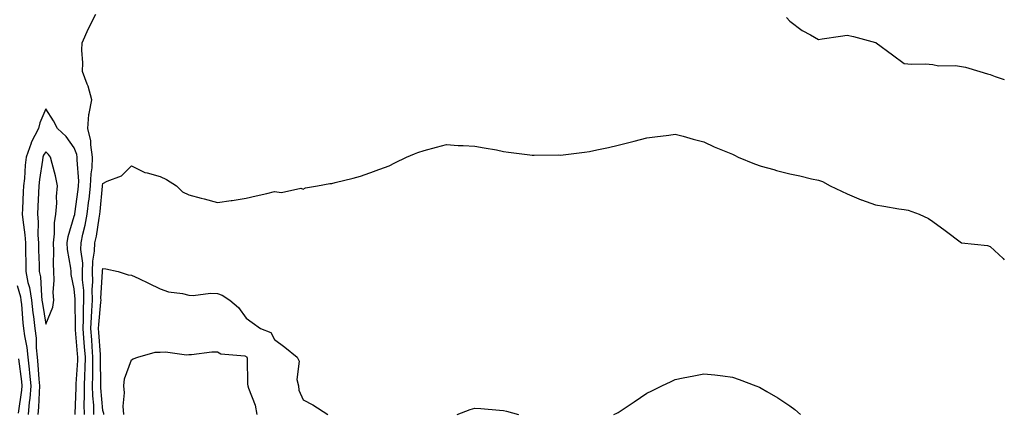
# Model space of a CAD drawing. Units: inches. Extents: x 1029203 to 1031843, y 7358618 to 7361258.
# Drawn here: x 1031499 to 1031843, y 7360022 to 7360160 of the extents above; entities that cross this region are included whole.
import ezdxf

# ---------------------------------------------------------------- set-up
doc = ezdxf.new("R2010")
doc.units = ezdxf.units.IN
doc.header["$MEASUREMENT"] = 0
doc.layers.add('Contour_10297358', color=7, linetype='Continuous', true_color=0x0679e2)

msp = doc.modelspace()

# ---------------------------------------------------------------- linework, layer by layer
at = {"layer": 'Contour_10297358'}
for points in [[(1031521.6, 7360021.92, 3208), (1031521.53, 7360025.4, 3208), (1031521.66, 7360028.3, 3208), (1031521.6, 7360031.92, 3208), (1031521.68, 7360035.56, 3208), (1031521.84, 7360038.12, 3208), (1031521.94, 7360041.92, 3208), (1031521.66, 7360045.53, 3208), (1031521.39, 7360048.58, 3208), (1031521.14, 7360051.92, 3208), (1031521.27, 7360055.14, 3208), (1031521.25, 7360058.72, 3208), (1031521.39, 7360061.92, 3208), (1031521.33, 7360065.21, 3208), (1031520.96, 7360069, 3208), (1031520.9, 7360071.92, 3208), (1031520.98, 7360074.85, 3208), (1031520.34, 7360079.63, 3208), (1031520.41, 7360081.92, 3208), (1031521.06, 7360084.93, 3208), (1031521.86, 7360088.11, 3208), (1031522.6, 7360091.92, 3208), (1031523.17, 7360096.8, 3208), (1031523.19, 7360097.07, 3208), (1031523.73, 7360101.92, 3208), (1031523.91, 7360106.06, 3208), (1031524.26, 7360108.12, 3208), (1031524.44, 7360111.92, 3208), (1031523.77, 7360116.19, 3208), (1031523.79, 7360117.66, 3208), (1031522.82, 7360121.92, 3208), (1031523.13, 7360126.85, 3208), (1031523.3, 7360127.18, 3208), (1031524.12, 7360131.92, 3208), (1031522.87, 7360136.74, 3208), (1031522.54, 7360137.43, 3208), (1031520.86, 7360141.92, 3208), (1031521.02, 7360144.9, 3208), (1031520.65, 7360149.32, 3208), (1031520.84, 7360151.92, 3208), (1031523.01, 7360156.88, 3208), (1031523.03, 7360156.94, 3208), (1031525.61, 7360161.92, 3208)], [(1031766.88, 7360160.74, 3208), (1031768.05, 7360159.43, 3208), (1031772.37, 7360156.24, 3208), (1031775.28, 7360154.7, 3208), (1031778.05, 7360153.09, 3208), (1031779.4, 7360153.28, 3208), (1031785.75, 7360154.22, 3208), (1031788.05, 7360154.53, 3208), (1031790.26, 7360154.12, 3208), (1031797.95, 7360152.02, 3208), (1031798.05, 7360152, 3208), (1031798.11, 7360151.97, 3208), (1031798.19, 7360151.92, 3208), (1031803.89, 7360147.75, 3208), (1031808.05, 7360144.71, 3208), (1031810.59, 7360144.46, 3208), (1031815.47, 7360144.5, 3208), (1031818.05, 7360144.29, 3208), (1031819.96, 7360143.83, 3208), (1031826, 7360143.96, 3208), (1031828.05, 7360143.64, 3208), (1031829.46, 7360143.33, 3208), (1031834.5, 7360141.92, 3208), (1031837.15, 7360141.02, 3208), (1031838.05, 7360140.8, 3208), (1031839.81, 7360140.16, 3208), (1031843, 7360139.03, 3208)], [(1031518.32, 7360021.92, 3209), (1031518.32, 7360022.19, 3209), (1031518.75, 7360031.22, 3209), (1031518.73, 7360031.92, 3209), (1031518.75, 7360032.62, 3209), (1031519.26, 7360040.71, 3209), (1031519.28, 7360041.92, 3209), (1031519.2, 7360043.07, 3209), (1031518.46, 7360051.51, 3209), (1031518.44, 7360051.92, 3209), (1031518.46, 7360052.32, 3209), (1031518.38, 7360061.58, 3209), (1031518.4, 7360061.92, 3209), (1031518.4, 7360062.27, 3209), (1031518.05, 7360065.88, 3209), (1031517.01, 7360070.88, 3209), (1031516.96, 7360071.92, 3209), (1031516.86, 7360073.1, 3209), (1031515.73, 7360079.59, 3209), (1031515.59, 7360081.92, 3209), (1031515.86, 7360084.11, 3209), (1031518.05, 7360091.29, 3209), (1031518.19, 7360091.79, 3209), (1031518.21, 7360091.92, 3209), (1031518.23, 7360092.09, 3209), (1031519.4, 7360100.58, 3209), (1031519.53, 7360101.92, 3209), (1031519.61, 7360103.48, 3209), (1031519.03, 7360110.95, 3209), (1031519.07, 7360111.92, 3209), (1031518.93, 7360112.8, 3209), (1031518.05, 7360115.15, 3209), (1031515.24, 7360119.11, 3209), (1031512.19, 7360121.92, 3209), (1031510.75, 7360124.62, 3209), (1031508.05, 7360128.82, 3209), (1031506, 7360123.96, 3209), (1031505.59, 7360121.92, 3209), (1031502.99, 7360116.98, 3209), (1031502.95, 7360116.82, 3209), (1031501.23, 7360111.92, 3209), (1031500.9, 7360109.08, 3209), (1031500.59, 7360104.46, 3209), (1031500.32, 7360101.92, 3209), (1031500.24, 7360099.74, 3209), (1031499.96, 7360093.83, 3209), (1031499.89, 7360091.92, 3209), (1031500.02, 7360089.95, 3209), (1031500.8, 7360084.68, 3209), (1031500.98, 7360081.92, 3209), (1031501.04, 7360078.92, 3209), (1031501.06, 7360074.92, 3209), (1031501.12, 7360071.92, 3209), (1031501.86, 7360068.1, 3209), (1031502.41, 7360066.27, 3209), (1031503.07, 7360061.92, 3209), (1031503.58, 7360057.45, 3209), (1031503.79, 7360056.19, 3209), (1031504.3, 7360051.92, 3209), (1031504.71, 7360048.59, 3209), (1031504.75, 7360045.22, 3209), (1031505.08, 7360041.92, 3209), (1031505.35, 7360039.22, 3209), (1031505.71, 7360034.25, 3209), (1031505.94, 7360031.92, 3209), (1031505.75, 7360029.62, 3209), (1031505.57, 7360024.39, 3209), (1031505.35, 7360021.92, 3209)], [(1031524.91, 7360021.92, 3207), (1031524.83, 7360025.15, 3207), (1031524.53, 7360028.4, 3207), (1031524.46, 7360031.92, 3207), (1031524.53, 7360035.43, 3207), (1031524.5, 7360038.37, 3207), (1031524.57, 7360041.92, 3207), (1031524.3, 7360045.67, 3207), (1031524.14, 7360048.01, 3207), (1031523.83, 7360051.92, 3207), (1031524.01, 7360055.96, 3207), (1031524.2, 7360058.08, 3207), (1031524.4, 7360061.92, 3207), (1031524.32, 7360065.65, 3207), (1031524.48, 7360068.34, 3207), (1031524.4, 7360071.92, 3207), (1031524.48, 7360075.49, 3207), (1031525.16, 7360079.03, 3207), (1031525.26, 7360081.92, 3207), (1031525.75, 7360084.22, 3207), (1031526.72, 7360090.6, 3207), (1031527, 7360091.92, 3207), (1031527.09, 7360092.87, 3207), (1031527.93, 7360101.8, 3207), (1031527.93, 7360101.92, 3207), (1031527.95, 7360102.02, 3207), (1031528.05, 7360102.64, 3207), (1031529.59, 7360103.46, 3207), (1031534.59, 7360105.38, 3207), (1031538.05, 7360108.86, 3207), (1031542.68, 7360106.55, 3207), (1031543.5, 7360106.46, 3207), (1031548.05, 7360105.13, 3207), (1031550.26, 7360104.13, 3207), (1031553.79, 7360101.92, 3207), (1031555.86, 7360099.73, 3207), (1031558.05, 7360098.75, 3207), (1031562.39, 7360097.59, 3207), (1031563.46, 7360097.32, 3207), (1031568.05, 7360096.05, 3207), (1031572.84, 7360096.7, 3207), (1031573.26, 7360096.71, 3207), (1031578.05, 7360097.55, 3207), (1031581.62, 7360098.34, 3207), (1031585.34, 7360099.2, 3207), (1031588.05, 7360099.83, 3207), (1031590.45, 7360099.52, 3207), (1031597.17, 7360101.03, 3207), (1031598.05, 7360100.76, 3207), (1031598.85, 7360101.12, 3207), (1031603.05, 7360101.92, 3207), (1031607.35, 7360102.63, 3207), (1031608.05, 7360102.73, 3207), (1031609.16, 7360103.03, 3207), (1031615.45, 7360104.51, 3207), (1031618.05, 7360105.26, 3207), (1031622.97, 7360107, 3207), (1031623.23, 7360107.09, 3207), (1031628.05, 7360108.88, 3207), (1031630, 7360109.96, 3207), (1031634.07, 7360111.92, 3207), (1031636.86, 7360113.11, 3207), (1031638.05, 7360113.58, 3207), (1031640.32, 7360114.18, 3207), (1031644.55, 7360115.42, 3207), (1031648.05, 7360116.28, 3207), (1031652.17, 7360116.03, 3207), (1031653.97, 7360116, 3207), (1031658.05, 7360115.79, 3207), (1031661.27, 7360115.14, 3207), (1031665.57, 7360114.41, 3207), (1031668.05, 7360113.93, 3207), (1031669.79, 7360113.66, 3207), (1031677.23, 7360112.74, 3207), (1031678.05, 7360112.62, 3207), (1031678.73, 7360112.6, 3207), (1031687.31, 7360112.66, 3207), (1031688.05, 7360112.65, 3207), (1031688.89, 7360112.75, 3207), (1031696.29, 7360113.69, 3207), (1031698.05, 7360113.91, 3207), (1031700.61, 7360114.48, 3207), (1031704.65, 7360115.31, 3207), (1031708.05, 7360116.1, 3207), (1031712.7, 7360117.27, 3207), (1031713.67, 7360117.55, 3207), (1031718.05, 7360118.72, 3207), (1031720.94, 7360119.03, 3207), (1031725.76, 7360119.63, 3207), (1031728.05, 7360119.89, 3207), (1031730.78, 7360119.19, 3207), (1031734.28, 7360118.15, 3207), (1031738.05, 7360117.28, 3207), (1031741.64, 7360115.52, 3207), (1031746.33, 7360113.64, 3207), (1031748.05, 7360112.89, 3207), (1031748.67, 7360112.54, 3207), (1031750.02, 7360111.92, 3207), (1031755.67, 7360109.53, 3207), (1031758.05, 7360108.74, 3207), (1031762.44, 7360107.53, 3207), (1031763.38, 7360107.25, 3207), (1031768.05, 7360106.02, 3207), (1031771.51, 7360105.37, 3207), (1031775.61, 7360104.36, 3207), (1031778.05, 7360103.85, 3207), (1031779.46, 7360103.33, 3207), (1031782.21, 7360101.92, 3207), (1031786.1, 7360099.97, 3207), (1031788.05, 7360099.11, 3207), (1031792.97, 7360096.99, 3207), (1031793.07, 7360096.94, 3207), (1031798.05, 7360095.17, 3207), (1031800.94, 7360094.81, 3207), (1031806.12, 7360093.84, 3207), (1031808.05, 7360093.58, 3207), (1031809.44, 7360093.31, 3207), (1031813.23, 7360091.92, 3207), (1031816.55, 7360090.43, 3207), (1031818.05, 7360089.44, 3207), (1031822.33, 7360086.19, 3207), (1031828.05, 7360081.92, 3207), (1031837.09, 7360080.97, 3207), (1031838.05, 7360080.59, 3207), (1031842.58, 7360076.46, 3207), (1031843, 7360075.99, 3207)], [(1031528.34, 7360021.92, 3206), (1031528.32, 7360022.19, 3206), (1031528.05, 7360023.29, 3206), (1031527.33, 7360031.2, 3206), (1031527.31, 7360031.92, 3206), (1031527.33, 7360032.64, 3206), (1031527.21, 7360041.08, 3206), (1031527.23, 7360041.92, 3206), (1031527.15, 7360042.81, 3206), (1031526.64, 7360050.52, 3206), (1031526.55, 7360051.92, 3206), (1031526.6, 7360053.37, 3206), (1031527.35, 7360061.22, 3206), (1031527.39, 7360061.92, 3206), (1031527.37, 7360062.6, 3206), (1031527.89, 7360071.76, 3206), (1031527.89, 7360071.92, 3206), (1031527.89, 7360072.08, 3206), (1031528.05, 7360072.91, 3206), (1031529.01, 7360072.87, 3206), (1031533.38, 7360071.92, 3206), (1031536.82, 7360070.69, 3206), (1031538.05, 7360070.61, 3206), (1031540.55, 7360069.41, 3206), (1031543.95, 7360067.81, 3206), (1031548.05, 7360065.81, 3206), (1031550.92, 7360064.8, 3206), (1031555.8, 7360064.16, 3206), (1031558.05, 7360063.6, 3206), (1031559.59, 7360063.47, 3206), (1031565.67, 7360064.31, 3206), (1031568.05, 7360064.18, 3206), (1031569.77, 7360063.65, 3206), (1031572.41, 7360061.92, 3206), (1031575.45, 7360059.32, 3206), (1031578.05, 7360055.63, 3206), (1031580.2, 7360054.06, 3206), (1031583.13, 7360051.92, 3206), (1031586.72, 7360050.6, 3206), (1031588.05, 7360048.1, 3206), (1031591.59, 7360045.46, 3206), (1031595.88, 7360041.92, 3206), (1031596.64, 7360040.51, 3206), (1031595.84, 7360034.12, 3206), (1031596.33, 7360031.92, 3206), (1031596.55, 7360030.41, 3206), (1031598.05, 7360026.99, 3206), (1031601.39, 7360025.27, 3206), (1031606.64, 7360021.92, 3206)], [(1031498.05, 7360067.02, 3208), (1031499.2, 7360063.08, 3208), (1031499.38, 7360061.92, 3208), (1031499.55, 7360060.41, 3208), (1031500.06, 7360053.93, 3208), (1031500.32, 7360051.92, 3208), (1031500.63, 7360049.35, 3208), (1031501.47, 7360045.33, 3208), (1031501.8, 7360041.92, 3208), (1031502.23, 7360037.75, 3208), (1031502.41, 7360036.28, 3208), (1031502.84, 7360031.92, 3208), (1031502.46, 7360027.5, 3208), (1031502.27, 7360026.14, 3208), (1031501.88, 7360021.92, 3208)], [(1031498.58, 7360041.4, 3207), (1031499.57, 7360033.44, 3207), (1031499.71, 7360031.92, 3207), (1031499.59, 7360030.38, 3207), (1031498.46, 7360022.32, 3207)], [(1031535.37, 7360021.92, 3205), (1031535.18, 7360024.79, 3205), (1031535.57, 7360029.44, 3205), (1031535.34, 7360031.92, 3205), (1031535.63, 7360034.34, 3205), (1031538.05, 7360041.01, 3205), (1031538.66, 7360041.31, 3205), (1031540.26, 7360041.92, 3205), (1031546.35, 7360043.62, 3205), (1031548.05, 7360043.7, 3205), (1031549.96, 7360043.84, 3205), (1031557.23, 7360042.75, 3205), (1031558.05, 7360042.84, 3205), (1031558.95, 7360042.82, 3205), (1031566.12, 7360043.85, 3205), (1031568.05, 7360043.82, 3205), (1031569.22, 7360043.09, 3205), (1031577.62, 7360042.35, 3205), (1031578.05, 7360042.21, 3205), (1031578.23, 7360042.11, 3205), (1031578.36, 7360041.92, 3205), (1031578.44, 7360041.54, 3205), (1031578.56, 7360032.43, 3205), (1031578.69, 7360031.92, 3205), (1031578.89, 7360031.09, 3205), (1031581.29, 7360025.16, 3205), (1031581.78, 7360021.92, 3205)], [(1031706.59, 7360021.92, 3206), (1031707.6, 7360022.37, 3206), (1031708.05, 7360022.61, 3206), (1031710.14, 7360024, 3206), (1031713.64, 7360026.33, 3206), (1031718.05, 7360029.38, 3206), (1031719.79, 7360030.18, 3206), (1031723.32, 7360031.92, 3206), (1031726.55, 7360033.41, 3206), (1031728.05, 7360034.14, 3206), (1031730.82, 7360034.69, 3206), (1031734.57, 7360035.4, 3206), (1031738.05, 7360036.14, 3206), (1031741.86, 7360035.73, 3206), (1031744.63, 7360035.34, 3206), (1031748.05, 7360034.93, 3206), (1031750.3, 7360034.17, 3206), (1031756.19, 7360031.92, 3206), (1031757.5, 7360031.38, 3206), (1031758.05, 7360031.13, 3206), (1031760.06, 7360029.91, 3206), (1031763.83, 7360027.7, 3206), (1031768.05, 7360024.91, 3206), (1031769.77, 7360023.64, 3206), (1031771.78, 7360021.92, 3206)], [(1031651.8, 7360021.92, 3206), (1031656.33, 7360023.64, 3206), (1031658.05, 7360024.11, 3206), (1031660.04, 7360023.92, 3206), (1031666.57, 7360023.4, 3206), (1031668.05, 7360023.26, 3206), (1031669.12, 7360022.99, 3206), (1031673.23, 7360021.92, 3206)]]:
    msp.add_polyline3d(points, dxfattribs=at)
msp.add_polyline3d([(1031508.05, 7360053.49, 3210), (1031510.49, 7360059.47, 3210), (1031510.88, 7360061.92, 3210), (1031510.69, 7360064.57, 3210), (1031511.06, 7360068.9, 3210), (1031510.9, 7360071.92, 3210), (1031510.73, 7360074.59, 3210), (1031510.94, 7360079.03, 3210), (1031510.78, 7360081.92, 3210), (1031511.16, 7360085.03, 3210), (1031511.08, 7360088.9, 3210), (1031511.59, 7360091.92, 3210), (1031511.92, 7360095.78, 3210), (1031511.78, 7360098.19, 3210), (1031512.21, 7360101.92, 3210), (1031511.49, 7360105.36, 3210), (1031510.26, 7360109.71, 3210), (1031509.75, 7360111.92, 3210), (1031509.01, 7360112.88, 3210), (1031508.05, 7360113.79, 3210), (1031507.33, 7360112.64, 3210), (1031507.09, 7360111.92, 3210), (1031506.96, 7360110.82, 3210), (1031505.86, 7360104.11, 3210), (1031505.63, 7360101.92, 3210), (1031505.51, 7360099.39, 3210), (1031505.34, 7360094.63, 3210), (1031505.22, 7360091.92, 3210), (1031505.41, 7360089.29, 3210), (1031505.34, 7360084.64, 3210), (1031505.49, 7360081.92, 3210), (1031505.55, 7360079.42, 3210), (1031505.76, 7360074.2, 3210), (1031505.82, 7360071.92, 3210), (1031506.19, 7360070.06, 3210), (1031506.53, 7360063.44, 3210), (1031506.76, 7360061.92, 3210), (1031506.9, 7360060.76, 3210)], close=True, dxfattribs=at)

doc.saveas('drawing.dxf')
